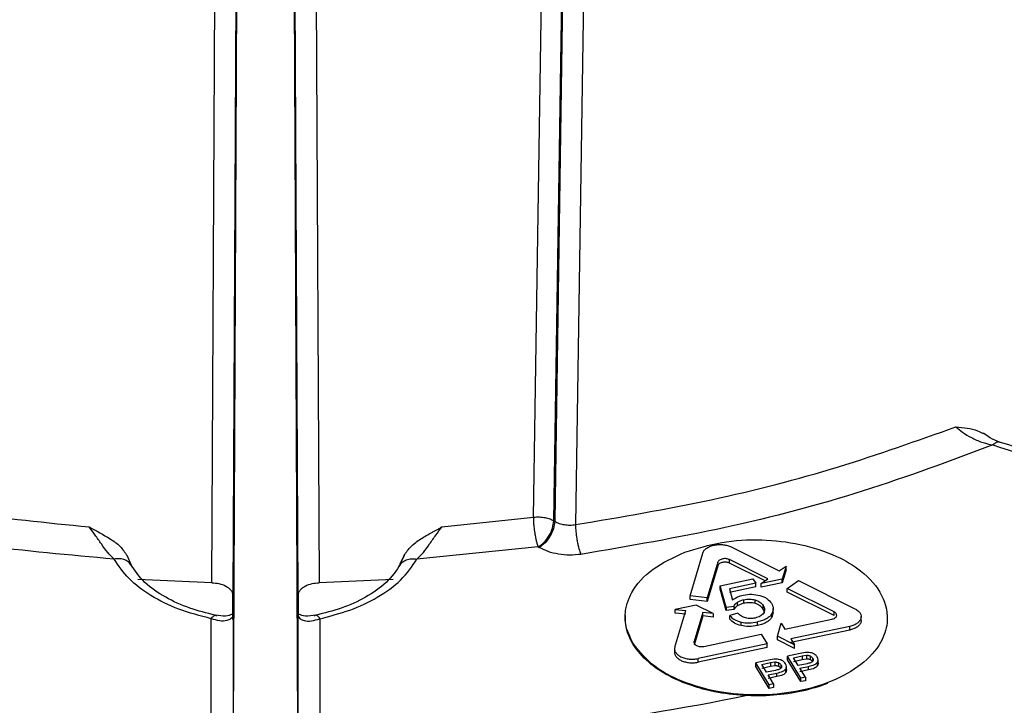
# Model space of a CAD drawing. Units: millimetres. Extents: x 5 to 292, y 5 to 415.
# Drawn here: x 218 to 227, y 242 to 249 of the extents above; entities that cross this region are included whole.
import ezdxf

# ---------------------------------------------------------------- set-up
doc = ezdxf.new("R2010")
doc.units = ezdxf.units.MM

msp = doc.modelspace()

# ---------------------------------------------------------------- linework, layer by layer
at = {"color": 7, "linetype": 'Continuous', "lineweight": 25}
for p, q in [((223.056, 243.9797), (223.3022, 260.2444)), ((223.2408, 243.9472), (223.4921, 260.2147)), ((223.4926, 260.2144), (223.2488, 243.9424)), ((223.6884, 260.1843), (223.4395, 243.9114)), ((220.1099, 243.38), (220.1964, 259.92)), ((221.0061, 259.92), (221.0926, 243.38)), ((220.3047, 241.4901), (220.3891, 259.8053)), ((220.8134, 259.8053), (220.8978, 241.4901)), ((220.3515, 252.7239), (220.3012, 243.2647)), ((220.9012, 243.2647), (220.851, 252.7235)), ((222.2167, 243.8902), (223.056, 243.9797)), ((223.2408, 243.9472), (223.2488, 243.9424)), ((223.0989, 243.7072), (221.9873, 243.5962)), ((223.0989, 243.7072), (223.107, 243.7024)), ((224.8656, 243.707), (225.3045, 243.4877)), ((219.3676, 243.5514), (219.3331, 243.6275)), ((219.3767, 243.5306), (219.3331, 243.6275)), ((221.8694, 243.6275), (221.8258, 243.5306)), ((221.8349, 243.5514), (221.8694, 243.6275)), ((224.4881, 243.2589), (224.6052, 243.6518)), ((225.2016, 243.4156), (224.8506, 243.591)), ((224.8506, 243.5583), (224.8506, 243.591)), ((224.7429, 243.5681), (224.6456, 243.242)), ((224.7429, 243.5354), (224.6456, 243.2093)), ((224.7429, 243.5354), (224.7429, 243.5681)), ((225.1744, 243.3965), (224.8506, 243.5583)), ((225.3045, 243.4877), (225.3666, 243.5313)), ((225.3666, 243.5313), (225.3312, 243.4126)), ((225.3666, 243.4986), (225.3312, 243.38)), ((225.3666, 243.4986), (225.3666, 243.5313)), ((220.1099, 243.38), (219.4322, 243.4088)), ((221.7702, 243.4088), (221.0926, 243.38)), ((224.7645, 243.3528), (225.0636, 243.4162)), ((225.0636, 243.4162), (225.0893, 243.3744)), ((225.1395, 243.372), (225.2016, 243.4156)), ((225.3312, 243.4126), (225.1395, 243.372)), ((225.3312, 243.38), (225.3312, 243.4126)), ((224.8187, 243.1573), (224.7645, 243.3528)), ((224.7645, 243.3201), (224.7645, 243.3528)), ((224.8187, 243.1247), (224.7645, 243.3201)), ((225.0893, 243.3744), (224.8493, 243.3235)), ((225.0893, 243.3417), (224.8493, 243.2908)), ((224.8493, 243.3235), (224.8757, 243.2208)), ((225.0893, 243.3417), (225.0893, 243.3744)), ((225.3312, 243.38), (225.1395, 243.3394)), ((225.1395, 243.3394), (225.1395, 243.372)), ((225.3778, 243.3275), (225.4807, 243.3997)), ((225.807, 243.1129), (225.3778, 243.3275)), ((225.3778, 243.2949), (225.3778, 243.3275)), ((225.4807, 243.3997), (225.9977, 243.141)), ((220.3012, 243.0621), (220.3012, 243.2647)), ((220.9012, 243.2647), (220.9012, 243.0963)), ((224.6456, 243.242), (224.4881, 243.2589)), ((224.4881, 243.2262), (224.4881, 243.2589)), ((224.6456, 243.2093), (224.4881, 243.2262)), ((224.6456, 243.2093), (224.6456, 243.242)), ((225.807, 243.0802), (225.3778, 243.2949)), ((224.5447, 243.1759), (224.353, 243.1352)), ((224.7009, 243.0979), (224.5447, 243.1759)), ((224.8187, 243.1573), (224.8913, 243.1667)), ((224.8187, 243.1573), (224.8187, 243.1247)), ((224.8913, 243.134), (224.8913, 243.1667)), ((224.9212, 243.1684), (224.9212, 243.2011)), ((224.9797, 243.1918), (224.9797, 243.2245)), ((225.0856, 243.1897), (225.0856, 243.2224)), ((225.1576, 243.1383), (225.1576, 243.1709)), ((225.2495, 243.1083), (225.2495, 243.1434)), ((220.3036, 243.0852), (220.3033, 241.1575)), ((220.8989, 243.0852), (220.8993, 243.0939)), ((220.8992, 241.1574), (220.8989, 243.0852)), ((223.8943, 243.0809), (223.8943, 243.0356)), ((224.3487, 242.7915), (224.4481, 243.125)), ((224.353, 243.1352), (224.4481, 243.125)), ((224.353, 243.1025), (224.353, 243.1352)), ((224.4481, 243.0923), (224.353, 243.1025)), ((224.6057, 243.1081), (224.5262, 242.8414)), ((224.6057, 243.0755), (224.5262, 242.8087)), ((224.7009, 243.0979), (224.6057, 243.1081)), ((224.6057, 243.0755), (224.6057, 243.1081)), ((224.7009, 243.0653), (224.6057, 243.0755)), ((224.7009, 243.0979), (224.7009, 243.0653)), ((224.8913, 243.134), (224.8187, 243.1247)), ((224.9269, 243.0998), (224.8517, 243.0794)), ((224.8517, 243.0467), (224.8517, 243.0794)), ((225.249, 243.1094), (225.2376, 243.065)), ((225.2376, 243.065), (225.2376, 243.0977)), ((225.3566, 242.955), (225.7871, 243.0461)), ((225.807, 243.0802), (225.807, 243.1129)), ((226.0549, 243.0331), (226.0549, 243.0711)), ((224.9551, 242.987), (224.9551, 243.0196)), ((225.106, 242.9883), (225.106, 243.0209)), ((225.2881, 242.8902), (225.3235, 243.0088)), ((225.3235, 243.0088), (225.3566, 242.955)), ((225.9496, 242.9798), (225.4113, 242.8659)), ((225.9496, 242.9471), (225.9496, 242.9798)), ((224.614, 242.7975), (225.1404, 242.9092)), ((225.1404, 242.9092), (225.1951, 242.8201)), ((225.4443, 242.8121), (225.2881, 242.8902)), ((225.2881, 242.8575), (225.2881, 242.8902)), ((225.9496, 242.9471), (225.4113, 242.8332)), ((225.4113, 242.8659), (225.4443, 242.8121)), ((224.3463, 242.7763), (224.3463, 242.7387)), ((225.1951, 242.8201), (224.561, 242.6855)), ((225.1951, 242.7874), (224.561, 242.6529)), ((225.1951, 242.7874), (225.1951, 242.8201)), ((225.4443, 242.7794), (225.2881, 242.8575)), ((225.4443, 242.7794), (225.4443, 242.8121)), ((224.561, 242.6529), (224.561, 242.6855)), ((225.4967, 242.7329), (225.3793, 242.708)), ((225.5024, 242.5075), (225.3793, 242.708)), ((225.3793, 242.6754), (225.3793, 242.708)), ((225.435, 242.6931), (225.5146, 242.7099)), ((225.479, 242.6214), (225.435, 242.6931)), ((225.5452, 242.741), (225.4967, 242.7329)), ((225.5146, 242.7099), (225.5542, 242.7162)), ((225.5146, 242.7099), (225.5146, 242.6773)), ((225.5542, 242.7162), (225.5542, 242.6835)), ((225.5873, 242.7099), (225.5873, 242.6772)), ((225.2067, 242.6715), (225.0893, 242.6466)), ((225.2124, 242.446), (225.0893, 242.6466)), ((225.0893, 242.6139), (225.0893, 242.6466)), ((225.2124, 242.4134), (225.0893, 242.6139)), ((225.145, 242.6316), (225.2246, 242.6485)), ((225.189, 242.56), (225.145, 242.6316)), ((225.145, 242.599), (225.2246, 242.6158)), ((225.2552, 242.6796), (225.2067, 242.6715)), ((225.2246, 242.6485), (225.2642, 242.6548)), ((225.2246, 242.6485), (225.2246, 242.6158)), ((225.2246, 242.6158), (225.2642, 242.6221)), ((225.2642, 242.6548), (225.2642, 242.6221)), ((225.2973, 242.6485), (225.2973, 242.6158)), ((225.3707, 242.5801), (225.3707, 242.6142)), ((225.5024, 242.4748), (225.3793, 242.6754)), ((225.435, 242.6604), (225.5146, 242.6773)), ((225.5595, 242.6384), (225.479, 242.6214)), ((225.4935, 242.5977), (225.5734, 242.6146)), ((225.5436, 242.5162), (225.4935, 242.5977)), ((225.5146, 242.6773), (225.5542, 242.6835)), ((225.5734, 242.582), (225.5734, 242.6146)), ((225.6537, 242.6189), (225.6537, 242.6516)), ((225.6607, 242.6415), (225.6607, 242.6756)), ((225.2695, 242.577), (225.189, 242.56)), ((225.2035, 242.5363), (225.2834, 242.5532)), ((225.2536, 242.4548), (225.2035, 242.5363)), ((225.2834, 242.5205), (225.2035, 242.5036)), ((225.2834, 242.5205), (225.2834, 242.5532)), ((225.3637, 242.5576), (225.3637, 242.5902)), ((225.5734, 242.582), (225.4935, 242.5651)), ((225.5436, 242.5162), (225.5024, 242.5075)), ((225.5024, 242.4748), (225.5024, 242.5075)), ((225.5436, 242.5162), (225.5436, 242.4835)), ((225.2536, 242.4548), (225.2124, 242.446)), ((225.2124, 242.4134), (225.2124, 242.446)), ((225.2536, 242.4221), (225.2124, 242.4134)), ((225.2536, 242.4548), (225.2536, 242.4221)), ((225.5436, 242.4835), (225.5024, 242.4748))]:
    msp.add_line(p, q, dxfattribs=at)
at = {"color": 8, "linetype": 'Continuous', "lineweight": 25}
for p, q in [((220.1034, 241.0386), (220.1037, 243.0509)), ((221.0988, 243.0509), (221.0991, 241.0554)), ((224.5262, 242.8292), (224.5262, 242.8414)), ((225.6105, 242.6905), (225.6105, 242.6604)), ((225.3205, 242.6291), (225.3205, 242.599))]:
    msp.add_line(p, q, dxfattribs=at)
at = {"color": 7, "linetype": 'Continuous', "lineweight": 25}
for centre, radius, start, end in [((228.394, 247.8763), 3.428, 250.70768, 289.25753), ((220.6666, 263.5016), 21.5931, 271.73878, 281.64585)]:
    msp.add_arc(centre, radius, start, end, dxfattribs=at)
for points, knots in [([(214.6766, 244.7996), (215.0008, 244.6906), (215.6554, 244.4705), (216.7125, 244.214), (217.8245, 244.0086), (218.5964, 243.9299), (218.9858, 243.8902)], [0, 0, 0, 0, 0.2431023, 0.4908031, 0.7431025, 1, 1, 1, 1]), ([(223.4395, 243.9114), (223.8567, 243.9821), (224.6819, 244.1219), (225.8508, 244.4244), (226.5676, 244.68), (226.9219, 244.8063)], [0, 0, 0, 0, 0.340955, 0.674288, 1, 1, 1, 1]), ([(226.9219, 244.8063), (226.992, 244.8003), (227.0835, 244.7926), (227.1557, 244.7536), (227.1725, 244.7445)], [0, 0, 0, 0, 0.7669364, 1, 1, 1, 1]), ([(226.9219, 244.8062), (226.9409, 244.7898), (226.9796, 244.7562), (227.0632, 244.7058), (227.1587, 244.6627), (227.2272, 244.6481), (227.2614, 244.6407)], [0, 0, 0, 0, 0.240882, 0.490402, 0.745128, 1, 1, 1, 1]), ([(227.3206, 244.6652), (227.2921, 244.6769), (227.242, 244.6973), (227.1955, 244.7333), (227.1755, 244.7487)], [0, 0, 0, 0, 0.571636, 1, 1, 1, 1]), ([(227.2614, 244.6407), (226.8713, 244.4951), (226.0911, 244.2037), (224.8215, 243.867), (223.9326, 243.7154), (223.4882, 243.6396)], [0, 0, 0, 0, 0.333335, 0.666666, 1, 1, 1, 1]), ([(229.4621, 244.6643), (229.2948, 244.6144), (228.9601, 244.5147), (228.3948, 244.475), (227.828, 244.5151), (227.4898, 244.6152), (227.3207, 244.6652)], [0, 0, 0, 0, 0.249958, 0.499934, 0.749943, 1, 1, 1, 1]), ([(219.2152, 243.5962), (218.8068, 243.6325), (217.99, 243.7052), (216.8005, 243.9118), (215.6487, 244.1818), (214.9316, 244.4215), (214.5731, 244.5413)], [0, 0, 0, 0, 0.2499974, 0.4999975, 0.7499987, 1, 1, 1, 1]), ([(223.056, 243.9797), (223.0739, 243.981), (223.1089, 243.9834), (223.16, 243.9771), (223.2052, 243.9653), (223.2291, 243.9531), (223.2408, 243.9472)], [0, 0, 0, 0, 0.269282, 0.525712, 0.769285, 1, 1, 1, 1]), ([(223.0989, 243.7072), (223.0988, 243.7074), (223.0986, 243.7081), (223.098, 243.7101), (223.0955, 243.7172), (223.0901, 243.7329), (223.0835, 243.7581), (223.0758, 243.7927), (223.0678, 243.8374), (223.0613, 243.8875), (223.057, 243.9377), (223.0564, 243.9649), (223.056, 243.9797)], [0, 0, 0, 0, 0.003919, 0.010898, 0.034036, 0.116976, 0.240607, 0.348256, 0.500373, 0.694333, 0.833302, 1, 1, 1, 1]), ([(223.0989, 243.7072), (223.1171, 243.7202), (223.1536, 243.7464), (223.1999, 243.8096), (223.2329, 243.8807), (223.2381, 243.925), (223.2408, 243.9472)], [0, 0, 0, 0, 0.250001, 0.500001, 0.749999, 1, 1, 1, 1]), ([(218.9858, 243.8902), (219.0508, 243.8556), (219.1504, 243.8028), (219.2746, 243.7167), (219.3137, 243.6571), (219.3331, 243.6275)], [0, 0, 0, 0, 0.486745, 0.745095, 1, 1, 1, 1]), ([(219.2152, 243.5962), (219.1955, 243.6154), (219.1566, 243.6535), (219.0991, 243.7327), (219.0424, 243.8161), (219.0045, 243.8657), (218.9858, 243.8902)], [0, 0, 0, 0, 0.258328, 0.512137, 0.759299, 1, 1, 1, 1]), ([(221.8694, 243.6275), (221.8888, 243.6571), (221.9277, 243.7165), (222.0234, 243.7826), (222.0899, 243.8219), (222.1243, 243.8403), (222.1247, 243.8405), (222.1262, 243.8413), (222.1315, 243.8442), (222.1522, 243.8552), (222.1721, 243.8659), (222.1906, 243.8759), (222.2003, 243.8813), (222.2097, 243.8864), (222.2167, 243.8902)], [0, 0, 0, 0, 0.254247, 0.511662, 0.768865, 0.768975, 0.769756, 0.771845, 0.779611, 0.809503, 0.926727, 0.929131, 0.947924, 1, 1, 1, 1]), ([(221.9873, 243.5962), (222.007, 243.6154), (222.0459, 243.6535), (222.1034, 243.7328), (222.1601, 243.8161), (222.198, 243.8657), (222.2167, 243.8902)], [0, 0, 0, 0, 0.258327, 0.512138, 0.759299, 1, 1, 1, 1]), ([(223.2488, 243.9424), (223.2462, 243.9203), (223.241, 243.8759), (223.2079, 243.8048), (223.1616, 243.7416), (223.1252, 243.7155), (223.107, 243.7024)], [0, 0, 0, 0, 0.25, 0.499998, 0.75, 1, 1, 1, 1]), ([(223.2488, 243.9424), (223.2619, 243.9356), (223.2881, 243.9218), (223.3367, 243.9102), (223.3884, 243.9055), (223.4224, 243.9094), (223.4395, 243.9114)], [0, 0, 0, 0, 0.250005, 0.499981, 0.749972, 1, 1, 1, 1]), ([(223.4395, 243.9114), (223.4402, 243.8896), (223.4413, 243.8561), (223.4475, 243.805), (223.4538, 243.7652), (223.4615, 243.7268), (223.4728, 243.681), (223.4821, 243.6559), (223.4882, 243.6396)], [0, 0, 0, 0, 0.239817, 0.368592, 0.5, 0.631409, 0.760185, 1, 1, 1, 1]), ([(224.4406, 243.6597), (224.5508, 243.6938), (224.77, 243.7617), (225.1415, 243.7818), (225.5074, 243.7397), (225.8203, 243.6376), (226.0861, 243.4782), (226.2679, 243.268), (226.3129, 243.0346), (226.2398, 242.815), (226.0706, 242.6256), (225.796, 242.4703), (225.4654, 242.375), (225.1074, 242.3421), (224.742, 242.3729), (224.4155, 242.4671), (224.1324, 242.6176), (224.0252, 242.7503), (223.9666, 242.8229)], [0, 0, 0, 0, 0.062813, 0.124987, 0.185202, 0.249928, 0.302738, 0.374924, 0.447841, 0.499964, 0.565584, 0.629129, 0.690598, 0.749992, 0.810841, 0.875069, 0.931661, 1, 1, 1, 1]), ([(223.4882, 243.6396), (223.4543, 243.6362), (223.3861, 243.6292), (223.2824, 243.639), (223.1853, 243.6623), (223.133, 243.6891), (223.107, 243.7024)], [0, 0, 0, 0, 0.249041, 0.500707, 0.752067, 1, 1, 1, 1]), ([(224.6052, 243.6518), (224.6089, 243.6602), (224.6162, 243.6768), (224.641, 243.6982), (224.6734, 243.7149), (224.7117, 243.7257), (224.7529, 243.7303), (224.7941, 243.7285), (224.8331, 243.721), (224.8548, 243.7117), (224.8656, 243.707)], [0, 0, 0, 0, 0.1310641, 0.2603926, 0.3879873, 0.5138481, 0.6379797, 0.7603805, 0.8810531, 1, 1, 1, 1]), ([(219.3767, 243.5306), (219.3696, 243.5425), (219.3549, 243.5668), (219.3155, 243.5905), (219.2675, 243.6023), (219.2323, 243.5982), (219.2152, 243.5962)], [0, 0, 0, 0, 0.243716, 0.499591, 0.755684, 1, 1, 1, 1]), ([(220.1037, 243.0509), (220.0022, 243.0773), (219.7993, 243.13), (219.5445, 243.2581), (219.3374, 243.4134), (219.2559, 243.5352), (219.2152, 243.5962)], [0, 0, 0, 0, 0.250117, 0.499977, 0.749943, 1, 1, 1, 1]), ([(221.0988, 243.0509), (221.1922, 243.0748), (221.3844, 243.1241), (221.6367, 243.2453), (221.8556, 243.4021), (221.9427, 243.5304), (221.9873, 243.5962)], [0, 0, 0, 0, 0.22971, 0.472958, 0.729727, 1, 1, 1, 1]), ([(221.8258, 243.5306), (221.8331, 243.5427), (221.848, 243.5673), (221.8879, 243.5909), (221.9358, 243.6023), (221.9705, 243.5982), (221.9873, 243.5962)], [0, 0, 0, 0, 0.248158, 0.505633, 0.760085, 1, 1, 1, 1]), ([(223.9666, 242.8229), (223.9384, 242.8819), (223.8886, 242.9862), (223.8936, 243.128), (223.9222, 243.2245), (223.985, 243.3512), (224.1263, 243.5131), (224.3377, 243.6117), (224.4406, 243.6597)], [0, 0, 0, 0, 0.192217, 0.339844, 0.442747, 0.500835, 0.756863, 1, 1, 1, 1]), ([(224.8506, 243.591), (224.8461, 243.5929), (224.8371, 243.5968), (224.821, 243.5999), (224.8039, 243.6006), (224.7869, 243.5987), (224.771, 243.5942), (224.7577, 243.5873), (224.7474, 243.5785), (224.7444, 243.5716), (224.7429, 243.5681)], [0, 0, 0, 0, 0.119212, 0.240075, 0.362588, 0.486757, 0.612585, 0.740065, 0.869201, 1, 1, 1, 1]), ([(220.1416, 243.0818), (220.0622, 243.1018), (219.8956, 243.144), (219.6744, 243.2465), (219.4783, 243.382), (219.4035, 243.4931), (219.3647, 243.5507)], [0, 0, 0, 0, 0.2177672, 0.4574796, 0.7184178, 1, 1, 1, 1]), ([(221.8378, 243.5507), (221.799, 243.4931), (221.7242, 243.382), (221.5281, 243.2465), (221.3069, 243.144), (221.1403, 243.1018), (221.0609, 243.0818)], [0, 0, 0, 0, 0.281584, 0.542522, 0.782235, 1, 1, 1, 1]), ([(224.8506, 243.5583), (224.8461, 243.5602), (224.8371, 243.5641), (224.821, 243.5672), (224.8039, 243.568), (224.7869, 243.566), (224.771, 243.5615), (224.7577, 243.5546), (224.7474, 243.5458), (224.7444, 243.5389), (224.7429, 243.5354)], [0, 0, 0, 0, 0.119212, 0.240075, 0.362593, 0.486761, 0.612585, 0.740065, 0.869201, 1, 1, 1, 1]), ([(220.1099, 243.38), (220.1316, 243.3783), (220.1785, 243.3745), (220.2311, 243.3546), (220.266, 243.3317), (220.2859, 243.3109), (220.2989, 243.2883), (220.3005, 243.2726), (220.3012, 243.2647)], [0, 0, 0, 0, 0.213951, 0.462363, 0.597556, 0.73239, 0.866287, 1, 1, 1, 1]), ([(220.9012, 243.2647), (220.902, 243.2726), (220.9036, 243.2883), (220.9166, 243.3109), (220.9365, 243.3317), (220.9714, 243.3546), (221.024, 243.3745), (221.0709, 243.3783), (221.0926, 243.38)], [0, 0, 0, 0, 0.133891, 0.267614, 0.402797, 0.53764, 0.786046, 1, 1, 1, 1]), ([(224.8757, 243.2208), (224.8897, 243.2312), (224.917, 243.2513), (224.9565, 243.2621), (224.9756, 243.2673)], [0, 0, 0, 0, 0.514899, 1, 1, 1, 1]), ([(224.9756, 243.2673), (225.0015, 243.2713), (225.0531, 243.2792), (225.1033, 243.2684), (225.1283, 243.2631)], [0, 0, 0, 0, 0.502185, 1, 1, 1, 1]), ([(224.9797, 243.2245), (224.9979, 243.2273), (225.0246, 243.2315), (225.0611, 243.2284), (225.0774, 243.2244), (225.0856, 243.2224)], [0, 0, 0, 0, 0.513692, 0.755176, 1, 1, 1, 1]), ([(225.1283, 243.2631), (225.1401, 243.2592), (225.1635, 243.2517), (225.2041, 243.2292), (225.2217, 243.2067), (225.2336, 243.1914)], [0, 0, 0, 0, 0.244548, 0.486244, 1, 1, 1, 1]), ([(224.8913, 243.1667), (224.8943, 243.1728), (224.9005, 243.1854), (224.9142, 243.1958), (224.9212, 243.2011)], [0, 0, 0, 0, 0.4888546, 1, 1, 1, 1]), ([(224.9212, 243.1684), (224.9142, 243.1631), (224.9005, 243.1528), (224.8943, 243.1402), (224.8913, 243.134)], [0, 0, 0, 0, 0.511145, 1, 1, 1, 1]), ([(224.9212, 243.2011), (224.9294, 243.206), (224.9463, 243.216), (224.9684, 243.2216), (224.9797, 243.2245)], [0, 0, 0, 0, 0.4882, 1, 1, 1, 1]), ([(224.9797, 243.1918), (224.9684, 243.1889), (224.9463, 243.1833), (224.9294, 243.1733), (224.9212, 243.1684)], [0, 0, 0, 0, 0.5118, 1, 1, 1, 1]), ([(225.0856, 243.1897), (225.0774, 243.1918), (225.0611, 243.1958), (225.0246, 243.1988), (224.9979, 243.1946), (224.9797, 243.1918)], [0, 0, 0, 0, 0.244824, 0.486308, 1, 1, 1, 1]), ([(225.0856, 243.2224), (225.0935, 243.2197), (225.1094, 243.2143), (225.1371, 243.1979), (225.1493, 243.1819), (225.1576, 243.1709)], [0, 0, 0, 0, 0.2348804, 0.4734539, 1, 1, 1, 1]), ([(225.1576, 243.1383), (225.1493, 243.1493), (225.1371, 243.1653), (225.1094, 243.1816), (225.0935, 243.187), (225.0856, 243.1897)], [0, 0, 0, 0, 0.526546, 0.76512, 1, 1, 1, 1]), ([(225.1576, 243.1709), (225.1636, 243.1586), (225.1722, 243.1406), (225.1691, 243.1162), (225.1628, 243.1053), (225.1597, 243.0999)], [0, 0, 0, 0, 0.526185, 0.765374, 1, 1, 1, 1]), ([(225.1701, 243.1001), (225.1702, 243.1003), (225.172, 243.1133), (225.1648, 243.1259), (225.1576, 243.1383)], [0, 0, 0, 0, 0.021122, 1, 1, 1, 1]), ([(225.2336, 243.1914), (225.2413, 243.1756), (225.2563, 243.1445), (225.2438, 243.1131), (225.2376, 243.0977)], [0, 0, 0, 0, 0.510413, 1, 1, 1, 1]), ([(225.9977, 243.141), (226.0077, 243.1352), (226.0278, 243.1235), (226.0469, 243.101), (226.0561, 243.0767), (226.0543, 243.0521), (226.0422, 243.0289), (226.0206, 243.0082), (225.9896, 242.9904), (225.9631, 242.9834), (225.9496, 242.9798)], [0, 0, 0, 0, 0.125073, 0.250147, 0.375225, 0.500305, 0.617714, 0.740133, 0.867561, 1, 1, 1, 1]), ([(220.3036, 243.0852), (220.3034, 243.0827), (220.3029, 243.0759), (220.2972, 243.0633), (220.2809, 243.0469), (220.2445, 243.0312), (220.1829, 243.0255), (220.1302, 243.0424), (220.1037, 243.0509)], [0, 0, 0, 0, 0.056395, 0.157246, 0.302473, 0.491954, 0.743799, 1, 1, 1, 1]), ([(220.2992, 243.0969), (220.2964, 243.0943), (220.288, 243.0865), (220.2377, 243.0697), (220.175, 243.0776), (220.1415, 243.0818)], [0, 0, 0, 0, 0.183246, 0.56478, 1, 1, 1, 1]), ([(220.3023, 243.0437), (220.3024, 243.0575), (220.3027, 243.0874), (220.3031, 243.1066), (220.3034, 243.094), (220.3036, 243.0852)], [0, 0, 0, 0, 0.200705, 0.436573, 1, 1, 1, 1]), ([(220.8989, 243.0852), (220.8991, 243.0827), (220.8996, 243.0759), (220.9053, 243.0633), (220.9216, 243.0469), (220.958, 243.0312), (221.0196, 243.0255), (221.0723, 243.0424), (221.0988, 243.0509)], [0, 0, 0, 0, 0.0564057, 0.1572623, 0.3024845, 0.4919525, 0.7437988, 1, 1, 1, 1]), ([(220.8995, 243.0988), (220.8996, 243.0977), (220.8997, 243.0965), (220.8998, 243.0793), (220.8998, 243.0778)], [0, 0, 0, 0, 0.912462, 1, 1, 1, 1]), ([(221.061, 243.0818), (221.0275, 243.0776), (220.9648, 243.0697), (220.9142, 243.0866), (220.9057, 243.0946), (220.9029, 243.0973)], [0, 0, 0, 0, 0.431646, 0.810051, 1, 1, 1, 1]), ([(223.9666, 242.8147), (223.9386, 242.8685), (223.8971, 242.9482), (223.898, 243.031), (223.8983, 243.0579)], [0, 0, 0, 0, 0.674917, 1, 1, 1, 1]), ([(224.8517, 243.0794), (224.8645, 243.0661), (224.8892, 243.0403), (224.9336, 243.0264), (224.9551, 243.0196)], [0, 0, 0, 0, 0.514537, 1, 1, 1, 1]), ([(224.9551, 242.987), (224.9336, 242.9937), (224.8892, 243.0076), (224.8645, 243.0334), (224.8517, 243.0467)], [0, 0, 0, 0, 0.485463, 1, 1, 1, 1]), ([(224.9977, 243.0576), (224.9909, 243.0596), (224.9768, 243.0638), (224.9507, 243.0772), (224.9367, 243.0905), (224.9269, 243.0998)], [0, 0, 0, 0, 0.223486, 0.459965, 1, 1, 1, 1]), ([(225.0839, 243.0569), (225.0694, 243.0548), (225.048, 243.0515), (225.0184, 243.0534), (225.0047, 243.0562), (224.9977, 243.0576)], [0, 0, 0, 0, 0.505464, 0.750108, 1, 1, 1, 1]), ([(225.1597, 243.0999), (225.1557, 243.0949), (225.1479, 243.0852), (225.1303, 243.073), (225.109, 243.0632), (225.0924, 243.059), (225.0839, 243.0569)], [0, 0, 0, 0, 0.257179, 0.501975, 0.745742, 1, 1, 1, 1]), ([(225.2376, 243.0977), (225.2316, 243.0889), (225.2199, 243.0716), (225.1899, 243.0498), (225.1518, 243.0322), (225.1216, 243.0248), (225.106, 243.0209)], [0, 0, 0, 0, 0.249376, 0.490164, 0.736099, 1, 1, 1, 1]), ([(225.2376, 243.065), (225.2316, 243.0562), (225.2199, 243.039), (225.19, 243.0172), (225.1519, 242.9995), (225.1217, 242.9921), (225.106, 242.9883)], [0, 0, 0, 0, 0.2491299, 0.4896526, 0.7355499, 1, 1, 1, 1]), ([(225.7871, 243.0461), (225.7924, 243.0475), (225.8029, 243.0503), (225.8157, 243.0573), (225.8251, 243.066), (225.8304, 243.0758), (225.8312, 243.0861), (225.8274, 243.0962), (225.8195, 243.1055), (225.8112, 243.1104), (225.807, 243.1129)], [0, 0, 0, 0, 0.123877, 0.249256, 0.374369, 0.499487, 0.624609, 0.749736, 0.874865, 1, 1, 1, 1]), ([(224.9551, 243.0196), (224.9791, 243.0158), (225.0296, 243.0077), (225.0797, 243.0164), (225.106, 243.0209)], [0, 0, 0, 0, 0.475443, 1, 1, 1, 1]), ([(225.106, 242.9883), (225.0797, 242.9837), (225.0296, 242.975), (224.9791, 242.9831), (224.9551, 242.987)], [0, 0, 0, 0, 0.524557, 1, 1, 1, 1]), ([(226.0537, 243.0356), (226.0537, 243.0301), (226.0537, 243.0156), (226.0402, 242.9936), (226.0161, 242.9724), (225.9853, 242.9564), (225.9612, 242.9501), (225.9496, 242.9471)], [0, 0, 0, 0, 0.142983, 0.376329, 0.596953, 0.804849, 1, 1, 1, 1]), ([(225.7478, 242.4566), (225.6705, 242.4312), (225.5149, 242.3801), (225.2508, 242.3443), (224.9784, 242.3419), (224.7243, 242.3747), (224.4924, 242.4364), (224.284, 242.5256), (224.0909, 242.6514), (224.0093, 242.7586), (223.9666, 242.8147)], [0, 0, 0, 0, 0.123173, 0.247627, 0.373365, 0.500387, 0.606272, 0.724846, 0.856094, 1, 1, 1, 1]), ([(224.3487, 242.7915), (224.3473, 242.7832), (224.3446, 242.7667), (224.3543, 242.7422), (224.3736, 242.7201), (224.4027, 242.7013), (224.4394, 242.6875), (224.4805, 242.6803), (224.5222, 242.6791), (224.5482, 242.6834), (224.561, 242.6855)], [0, 0, 0, 0, 0.124995, 0.249988, 0.374978, 0.499964, 0.631381, 0.758527, 0.881399, 1, 1, 1, 1]), ([(224.5262, 242.8414), (224.5256, 242.838), (224.5244, 242.8312), (224.5285, 242.821), (224.5364, 242.8119), (224.548, 242.8043), (224.5623, 242.7988), (224.5787, 242.7955), (224.5966, 242.7947), (224.6082, 242.7966), (224.614, 242.7975)], [0, 0, 0, 0, 0.124857, 0.249715, 0.374575, 0.49734, 0.618033, 0.742041, 0.869361, 1, 1, 1, 1]), ([(224.3487, 242.7588), (224.3473, 242.7506), (224.3446, 242.7341), (224.3543, 242.7097), (224.3737, 242.6875), (224.4015, 242.6694), (224.4357, 242.656), (224.4746, 242.6482), (224.5181, 242.646), (224.5465, 242.6505), (224.561, 242.6529)], [0, 0, 0, 0, 0.125013, 0.250028, 0.375042, 0.500057, 0.615675, 0.73754, 0.865649, 1, 1, 1, 1]), ([(225.5894, 242.7396), (225.5824, 242.7406), (225.5678, 242.7426), (225.553, 242.7416), (225.5452, 242.741)], [0, 0, 0, 0, 0.4771359, 1, 1, 1, 1]), ([(225.5542, 242.7162), (225.5571, 242.7162), (225.5629, 242.7162), (225.5746, 242.7146), (225.5822, 242.7118), (225.5873, 242.7099)], [0, 0, 0, 0, 0.245514, 0.489127, 1, 1, 1, 1]), ([(225.5873, 242.7099), (225.5922, 242.7072), (225.6024, 242.7018), (225.6077, 242.6944), (225.6105, 242.6905)], [0, 0, 0, 0, 0.480136, 1, 1, 1, 1]), ([(225.6261, 242.7256), (225.6204, 242.7287), (225.6096, 242.7347), (225.596, 242.738), (225.5894, 242.7396)], [0, 0, 0, 0, 0.522226, 1, 1, 1, 1]), ([(225.6105, 242.6905), (225.6131, 242.6851), (225.6168, 242.6773), (225.6149, 242.6668), (225.6118, 242.6622), (225.6103, 242.66)], [0, 0, 0, 0, 0.532636, 0.769646, 1, 1, 1, 1]), ([(225.6525, 242.7003), (225.6491, 242.705), (225.6426, 242.7143), (225.6315, 242.7219), (225.6261, 242.7256)], [0, 0, 0, 0, 0.509455, 1, 1, 1, 1]), ([(225.6537, 242.6516), (225.6558, 242.6555), (225.6598, 242.6632), (225.662, 242.6799), (225.6563, 242.6921), (225.6525, 242.7003)], [0, 0, 0, 0, 0.243791, 0.486794, 1, 1, 1, 1]), ([(225.2994, 242.6782), (225.2924, 242.6792), (225.2778, 242.6812), (225.263, 242.6801), (225.2552, 242.6796)], [0, 0, 0, 0, 0.4771314, 1, 1, 1, 1]), ([(225.2642, 242.6548), (225.2671, 242.6548), (225.2729, 242.6548), (225.2846, 242.6532), (225.2922, 242.6504), (225.2973, 242.6485)], [0, 0, 0, 0, 0.245503, 0.489119, 1, 1, 1, 1]), ([(225.2642, 242.6221), (225.2671, 242.6221), (225.2729, 242.6221), (225.2846, 242.6206), (225.2922, 242.6177), (225.2973, 242.6158)], [0, 0, 0, 0, 0.245503, 0.489119, 1, 1, 1, 1]), ([(225.3203, 242.5986), (225.318, 242.5964), (225.3132, 242.5918), (225.2966, 242.5836), (225.2808, 242.5798), (225.2695, 242.577)], [0, 0, 0, 0, 0.202089, 0.429797, 1, 1, 1, 1]), ([(225.2973, 242.6485), (225.3022, 242.6458), (225.3124, 242.6404), (225.3177, 242.633), (225.3205, 242.6291)], [0, 0, 0, 0, 0.4801354, 1, 1, 1, 1]), ([(225.2973, 242.6158), (225.3022, 242.6132), (225.3124, 242.6077), (225.3177, 242.6003), (225.3205, 242.5964)], [0, 0, 0, 0, 0.4801354, 1, 1, 1, 1]), ([(225.3361, 242.6642), (225.3304, 242.6673), (225.3196, 242.6733), (225.306, 242.6766), (225.2994, 242.6782)], [0, 0, 0, 0, 0.522227, 1, 1, 1, 1]), ([(225.3205, 242.6291), (225.3231, 242.6237), (225.3268, 242.6159), (225.3249, 242.6054), (225.3218, 242.6008), (225.3203, 242.5986)], [0, 0, 0, 0, 0.532639, 0.769635, 1, 1, 1, 1]), ([(225.3625, 242.6389), (225.3591, 242.6436), (225.3526, 242.6529), (225.3415, 242.6605), (225.3361, 242.6642)], [0, 0, 0, 0, 0.509451, 1, 1, 1, 1]), ([(225.3637, 242.5902), (225.3658, 242.5941), (225.3698, 242.6018), (225.372, 242.6185), (225.3663, 242.6307), (225.3625, 242.6389)], [0, 0, 0, 0, 0.243797, 0.486798, 1, 1, 1, 1]), ([(225.3625, 242.6062), (225.3663, 242.598), (225.372, 242.5858), (225.3698, 242.5691), (225.3658, 242.5614), (225.3637, 242.5576)], [0, 0, 0, 0, 0.513202, 0.756203, 1, 1, 1, 1]), ([(225.5542, 242.6835), (225.5571, 242.6835), (225.5629, 242.6835), (225.5746, 242.682), (225.5822, 242.6791), (225.5873, 242.6772)], [0, 0, 0, 0, 0.245514, 0.489127, 1, 1, 1, 1]), ([(225.6103, 242.66), (225.608, 242.6578), (225.6032, 242.6532), (225.5866, 242.6451), (225.5708, 242.6412), (225.5595, 242.6384)], [0, 0, 0, 0, 0.2021, 0.429808, 1, 1, 1, 1]), ([(225.5734, 242.6146), (225.5919, 242.6192), (225.6178, 242.6256), (225.644, 242.6399), (225.6506, 242.6478), (225.6537, 242.6516)], [0, 0, 0, 0, 0.570413, 0.796652, 1, 1, 1, 1]), ([(225.6537, 242.6189), (225.6506, 242.6152), (225.644, 242.6072), (225.6178, 242.593), (225.5919, 242.5865), (225.5734, 242.582)], [0, 0, 0, 0, 0.203348, 0.429587, 1, 1, 1, 1]), ([(225.5873, 242.6772), (225.5922, 242.6746), (225.6024, 242.6691), (225.6077, 242.6617), (225.6105, 242.6578)], [0, 0, 0, 0, 0.480136, 1, 1, 1, 1]), ([(225.6525, 242.6676), (225.6563, 242.6594), (225.662, 242.6472), (225.6598, 242.6305), (225.6558, 242.6228), (225.6537, 242.6189)], [0, 0, 0, 0, 0.513206, 0.756209, 1, 1, 1, 1]), ([(225.2834, 242.5532), (225.3019, 242.5578), (225.3278, 242.5642), (225.354, 242.5785), (225.3606, 242.5865), (225.3637, 242.5902)], [0, 0, 0, 0, 0.570412, 0.796652, 1, 1, 1, 1]), ([(225.3637, 242.5576), (225.3606, 242.5538), (225.354, 242.5458), (225.3278, 242.5316), (225.3019, 242.5251), (225.2834, 242.5205)], [0, 0, 0, 0, 0.203348, 0.429588, 1, 1, 1, 1])]:
    msp.add_open_spline(points, degree=3, knots=knots, dxfattribs=at)
at = {"color": 8, "linetype": 'Continuous', "lineweight": 25}
for points, knots in [([(227.3213, 244.6628), (227.3191, 244.6643), (227.3102, 244.6702), (227.2892, 244.6641), (227.2706, 244.6484), (227.2614, 244.6407)], [0, 0, 0, 0, 0.148428, 0.584366, 1, 1, 1, 1]), ([(220.1037, 243.0509), (220.1098, 243.0596), (220.1225, 243.0775), (220.1402, 243.0856), (220.1489, 243.0768), (220.1533, 243.0724)], [0, 0, 0, 0, 0.3225971, 0.6612987, 1, 1, 1, 1]), ([(221.0988, 243.0509), (221.0928, 243.0595), (221.0802, 243.0773), (221.0626, 243.0856), (221.0538, 243.077), (221.0494, 243.0727)], [0, 0, 0, 0, 0.319214, 0.657754, 1, 1, 1, 1])]:
    msp.add_open_spline(points, degree=3, knots=knots, dxfattribs=at)

doc.saveas('drawing.dxf')
